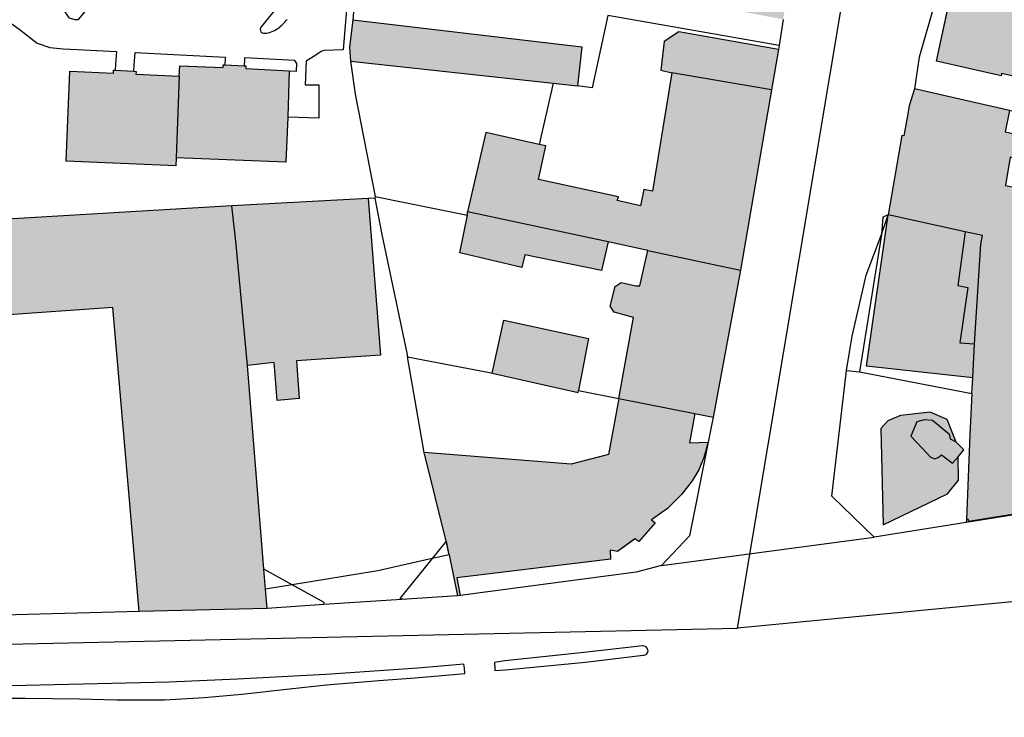
# Model space of a CAD drawing. Extents: x -69335 to -67903, y 213489 to 215109.
# Drawn here: x -68623 to -68486, y 213493 to 213590 of the extents above; entities that cross this region are included whole.
import ezdxf

# ---------------------------------------------------------------- set-up
doc = ezdxf.new("R2010")
doc.units = 0
doc.header["$MEASUREMENT"] = 0
doc.layers.add('__gebietsgrenze', color=1, linetype='CONTINUOUS', lineweight=30)
for name, color, linetype in [('__kataster', 7, 'CONTINUOUS'), ('GG', 7, 'CONTINUOUS'), ('HG', 1, 'CONTINUOUS'), ('NG', 3, 'CONTINUOUS'), ('SG', 150, 'CONTINUOUS')]:
    doc.layers.add(name, color=color, linetype=linetype)
doc.layers.add('gp_line', color=7, linetype='CONTINUOUS', lineweight=9, true_color=0xb4b7b9)
doc.layers.add('gp_schr', color=7, linetype='CONTINUOUS', lineweight=9, true_color=0xb4b7b9)

# ---------------------------------------------------------------- blocks, each defined once
blk = doc.blocks.new('kataster')
at = {"layer": 'GG'}
for points in [[(-68573.5, 213624.21), (-68576.39, 213590.31)], [(-68491.99, 213598.64), (-68492.18, 213598.37), (-68493.73, 213598.51), (-68497.56, 213585.09), (-68498.23, 213580.71)], [(-68517.06, 213586.71), (-68540.9, 213590.88), (-68543.11, 213580.85), (-68545.15, 213581.1)], [(-68576.39, 213590.31), (-68576.85, 213586.47), (-68576.73, 213584.54)], [(-68576.39, 213590.31), (-68544.54, 213586.54), (-68545.15, 213581.1)], [(-68516.5, 213590.36), (-68517.06, 213586.71)], [(-68517.16, 213586.18), (-68531.01, 213588.61), (-68533.06, 213587.27), (-68533.52, 213583.28), (-68532, 213582.9)], [(-68517.06, 213586.71), (-68517.16, 213586.18)], [(-68517.16, 213586.18), (-68518.12, 213580.54)], [(-68576.73, 213584.54), (-68576.1, 213579.95), (-68573.32, 213565.69)], [(-68576.73, 213584.54), (-68548.502, 213581.465), (-68545.15, 213581.1)], [(-68532, 213582.9), (-68534.71, 213566.45), (-68535.88, 213566.68), (-68536.35, 213564.39), (-68539.59, 213565.15), (-68539.41, 213565.66), (-68550.55, 213568.04), (-68549.53, 213572.73), (-68550.443, 213572.933), (-68557.89, 213574.59), (-68560.44, 213563.54)], [(-68518.12, 213580.54), (-68532, 213582.9)], [(-68461.38, 213579.91), (-68478.87, 213583.71), (-68480.38, 213576.62), (-68484.97, 213577.69), (-68498.23, 213580.71)], [(-68518.12, 213580.54), (-68522.43, 213555.43)], [(-68498.23, 213580.71), (-68498.94, 213578.32), (-68499.221, 213576.674), (-68499.68, 213574.16), (-68499.97, 213574.17), (-68501.89, 213563.14)], [(-68573.33, 213565.44), (-68574.278, 213565.389), (-68593.26, 213564.37)], [(-68573.32, 213565.69), (-68573.33, 213565.44)], [(-68573.33, 213565.44), (-68572.38, 213560.42), (-68568.87, 213543.88), (-68568.78, 213543.36)], [(-68573.32, 213565.69), (-68560.43, 213563.11), (-68560.44, 213563.54)], [(-68593.26, 213564.37), (-68626.918, 213562.398), (-68628.828, 213562.348)], [(-68588.556, 213510.98), (-68588.783, 213513.767), (-68591.09, 213542.15), (-68592.65, 213559.02), (-68593.26, 213564.37)], [(-68535.35, 213558.16), (-68540.86, 213559.36), (-68560.44, 213563.54)], [(-68507.66, 213541.45), (-68507.21, 213544.3), (-68506.9, 213546.25), (-68505.51, 213552.26), (-68504.94, 213554.71), (-68502.83, 213560.41), (-68501.89, 213563.14)], [(-68490.24, 213538.27), (-68490.19, 213539), (-68490.1, 213540.41), (-68489.86, 213545.16), (-68488.99, 213559.05), (-68488.75, 213560.24), (-68491.14, 213560.79), (-68501.89, 213563.14)], [(-68539.38, 213537.57), (-68537.31, 213548.85), (-68540.01, 213549.59), (-68540.56, 213550.41), (-68539.9, 213553.15), (-68539.06, 213553.73), (-68537, 213553.26), (-68536.45, 213553.26), (-68535.35, 213558.16)], [(-68535.35, 213558.16), (-68522.43, 213555.43)], [(-68522.43, 213555.43), (-68526.2, 213535.17), (-68526.23, 213534.96)], [(-68568.78, 213543.36), (-68557.39, 213541.17), (-68557.032, 213541.09), (-68545.05, 213538.41), (-68544.99, 213538.68), (-68539.38, 213537.57)], [(-68563.005, 213515.784), (-68563.393, 213517.667), (-68563.4, 213517.7), (-68566.46, 213530.05), (-68568.78, 213543.36)], [(-68503.85, 213518.26), (-68509.73, 213523.94), (-68507.66, 213541.45)], [(-68507.66, 213541.45), (-68505.86, 213541.29), (-68490.24, 213538.27)], [(-68539.38, 213537.57), (-68528.792, 213535.469), (-68526.23, 213534.96)], [(-68490.24, 213538.27), (-68490.53, 213532.5), (-68490.98, 213520.69), (-68491, 213520.3)], [(-68526.23, 213534.96), (-68526.933, 213531.461), (-68529.55, 213518.43), (-68533.43, 213514.3)], [(-68492.13, 213529.43), (-68491.34, 213530.38), (-68492.41, 213531.49), (-68493.68, 213534.62), (-68496.02, 213535.65), (-68500.15, 213535.17), (-68501.93, 213534.46), (-68502.92, 213533.39), (-68502.57, 213519.97), (-68493.6, 213524.29), (-68492.08, 213526.19), (-68492.13, 213529.43)], [(-68427.63, 213530.33), (-68428.39, 213530.2), (-68430.83, 213529.8), (-68431.35, 213529.71), (-68437.85, 213528.73), (-68453.79, 213526.21), (-68491, 213520.3)], [(-68491, 213520.3), (-68503.85, 213518.26)], [(-68533.43, 213514.3), (-68503.85, 213518.26)], [(-68563.005, 213515.784), (-68565.359, 213515.249), (-68572.93, 213513.53), (-68584.836, 213511.587), (-68588.556, 213510.98)], [(-68563.005, 213515.784), (-68561.83, 213510.08)], [(-68533.43, 213514.3), (-68536.98, 213513.34), (-68561.442, 213510.131), (-68561.83, 213510.08)], [(-68588.34, 213508.32), (-68588.556, 213510.98)], [(-68561.83, 213510.08), (-68568.905, 213509.61), (-68580.449, 213508.844), (-68588.34, 213508.32)], [(-68588.34, 213508.32), (-68606.145, 213507.865), (-68625.11, 213507.38)]]:
    blk.add_lwpolyline(points, dxfattribs=at)
at = {"layer": 'HG'}
for points in [[(-68460.78, 213584.89), (-68482.71, 213589.66), (-68484.26, 213582.4), (-68486.08, 213582.81), (-68486.15, 213582.49), (-68495.13, 213584.52), (-68492.18, 213598.37)], [(-68606.891, 213583.131), (-68606.591, 213583.115), (-68606.612, 213582.749), (-68600.568, 213582.459), (-68600.51, 213583.903), (-68594.449, 213583.661), (-68594.458, 213584.031), (-68594.223, 213584.02)], [(-68594.223, 213584.02), (-68591.542, 213583.891)], [(-68591.542, 213583.891), (-68591.312, 213583.88), (-68591.321, 213583.534), (-68585.274, 213583.202)], [(-68585.463, 213576.738), (-68585.713, 213570.481), (-68601.022, 213571.092), (-68601.049, 213569.952), (-68616.335, 213570.602), (-68615.801, 213583.169), (-68609.71, 213582.88), (-68609.724, 213583.28), (-68609.476, 213583.267)], [(-68609.476, 213583.267), (-68606.891, 213583.131)], [(-68585.274, 213583.202), (-68585.463, 213576.738)], [(-68484.97, 213577.69), (-68485.591, 213574.704), (-68483.34, 213574.23), (-68483.92, 213570.95), (-68484.898, 213571.157), (-68485.543, 213567.228), (-68482.18, 213566.57), (-68482.186, 213566.521), (-68468.95, 213563.91), (-68469.722, 213560.062), (-68470.553, 213555.919), (-68466.32, 213555.67), (-68467.373, 213538.542), (-68463.36, 213538.31), (-68463.9, 213529.89), (-68465.43, 213524.47), (-68490.7, 213520.44), (-68490.713, 213520.689), (-68490.98, 213520.69)], [(-68574.278, 213565.389), (-68572.554, 213543.604), (-68584.27, 213542.8), (-68583.89, 213537.53), (-68586.96, 213537.29), (-68587.36, 213542.58), (-68591.09, 213542.15)], [(-68606.145, 213507.865), (-68609.814, 213550.235), (-68625.681, 213549.136), (-68626.918, 213562.398)], [(-68540.86, 213559.36), (-68541.78, 213555.39), (-68552.48, 213557.58), (-68552.87, 213555.79), (-68561.49, 213557.84), (-68560.43, 213563.11)], [(-68490.1, 213540.41), (-68504.88, 213542.06), (-68501.89, 213563.14)], [(-68491.14, 213560.79), (-68492.17, 213553.29), (-68490.81, 213553), (-68491.92, 213545.29), (-68489.86, 213545.16)], [(-68557.032, 213541.09), (-68555.39, 213548.45), (-68543.601, 213545.933), (-68544.99, 213538.68)], [(-68539.38, 213537.57), (-68540.829, 213529.753), (-68546.027, 213528.428), (-68566.46, 213530.05)], [(-68528.792, 213535.469), (-68529.549, 213531.371), (-68526.933, 213531.461), (-68527.534, 213529.356), (-68528.243, 213527.597), (-68529.152, 213526.065), (-68530.656, 213524.192), (-68532.587, 213522.234), (-68534.85, 213520.643), (-68534.321, 213520.22), (-68536.596, 213517.628), (-68537.125, 213517.998), (-68539.56, 213516.252), (-68540.565, 213516.411), (-68540.512, 213515.194), (-68561.925, 213512.556), (-68561.442, 213510.131)], [(-68492.41, 213531.49), (-68493.2, 213531.9), (-68493.28, 213532.5), (-68495.69, 213534.5), (-68496.85, 213534.59), (-68497.87, 213534.31), (-68498.72, 213532.32), (-68496.45, 213529.88), (-68496.03, 213529.44), (-68495.43, 213529.17), (-68494.9, 213529.33), (-68494.44, 213529.7), (-68492.92, 213528.55), (-68492.13, 213529.43)]]:
    blk.add_lwpolyline(points, dxfattribs=at)
at = {"layer": 'NG'}
for points in [[(-68579.33, 213625.999), (-68579.111, 213624.968), (-68579.782, 213611.586), (-68575.507, 213613.1), (-68577.769, 213586.132), (-68580.39, 213586.024), (-68580.707, 213585.915), (-68581.806, 213585.251), (-68582.889, 213584.559), (-68583.058, 213581.256), (-68581.118, 213581.234), (-68581.143, 213576.603), (-68585.463, 213576.738)], [(-68633.186, 213624.441), (-68630.768, 213624.681), (-68630.011, 213618.055), (-68626.912, 213593.667), (-68626.4, 213592.507), (-68624.9, 213590.462), (-68622.683, 213588.86), (-68620.365, 213587.053), (-68618.591, 213586.439), (-68616.731, 213586.24), (-68615.691, 213586.191), (-68609.323, 213585.886), (-68609.428, 213584.134), (-68609.476, 213583.267)], [(-68614.729, 213602.547), (-68617.666, 213602.602), (-68619.498, 213602.988), (-68618.502, 213595.246), (-68617.12, 213592.323), (-68615.931, 213590.556), (-68615.108, 213590.362), (-68614.585, 213590.333), (-68611.53, 213594.04), (-68586.319, 213592.812), (-68589.189, 213589.31)], [(-68606.891, 213583.131), (-68606.841, 213583.99), (-68606.731, 213585.739), (-68594.153, 213585.121), (-68594.177, 213584.902), (-68594.223, 213584.02)], [(-68585.274, 213583.202), (-68584.252, 213583.16), (-68584.203, 213584.214), (-68584.497, 213584.648), (-68591.489, 213584.997), (-68591.496, 213584.761), (-68591.542, 213583.891)], [(-68548.502, 213581.465), (-68550.443, 213572.933)], [(-68563.393, 213517.667), (-68565.359, 213515.249), (-68569.86, 213509.715), (-68568.905, 213509.61)], [(-68580.449, 213508.844), (-68580.394, 213509.133), (-68584.836, 213511.587), (-68588.783, 213513.767)], [(-68536.083, 213503.095), (-68538.091, 213502.873), (-68545.083, 213502.058), (-68555.233, 213501.021), (-68556.693, 213500.767), (-68556.646, 213500)], [(-68552.742, 213500), (-68544.038, 213500.812), (-68535.979, 213501.815)], [(-68560.883, 213500), (-68560.942, 213500.55), (-68567.379, 213500)], [(-68567.379, 213500), (-68580.177, 213499.109), (-68592.441, 213498.467), (-68601.984, 213498.045), (-68621.91, 213497.581), (-68650.981, 213496.956), (-68658.993, 213496.809), (-68679.612, 213496.386), (-68698.061, 213496.021), (-68709.117, 213495.855), (-68720.946, 213495.711), (-68740.926, 213495.927), (-68750, 213496.12)], [(-68750, 213493.143), (-68742.757, 213493.221), (-68723.255, 213493.529), (-68707.855, 213493.944), (-68695.539, 213494.389), (-68679.635, 213494.807), (-68663.345, 213495.171), (-68650.755, 213495.435), (-68632.277, 213495.831), (-68621.959, 213495.805), (-68614.443, 213495.717), (-68609.257, 213495.596), (-68602.607, 213495.583), (-68597.086, 213495.893), (-68591.848, 213496.359), (-68585.238, 213497.108), (-68580.082, 213497.66), (-68572.79, 213498.273), (-68567.731, 213498.66), (-68560.805, 213499.269), (-68560.883, 213500)], [(-68556.646, 213500), (-68556.625, 213499.666), (-68555.175, 213499.773), (-68552.742, 213500)]]:
    blk.add_lwpolyline(points, dxfattribs=at)
for points in [[(-68589.189, 213589.31, 0.1698604), (-68589.309, 213588.979)], [(-68586.864, 213589.105, 0.0673995), (-68585.568, 213590.331)], [(-68589.309, 213588.979, 0.1601864), (-68589.194, 213588.622)], [(-68589.194, 213588.622, 0.1622777), (-68589.025, 213588.5)], [(-68589.025, 213588.5, 0.0849521), (-68588.636, 213588.445)], [(-68588.636, 213588.445, 0.0833182), (-68587.797, 213588.607)], [(-68587.797, 213588.607, 0.0668227), (-68586.864, 213589.105)], [(-68535.319, 213502.536, 0.389502), (-68536.083, 213503.095)], [(-68535.979, 213501.815, 0.5061066), (-68535.319, 213502.536)]]:
    blk.add_lwpolyline(points, format="xyb", dxfattribs=at)
at = {"layer": 'SG'}
for points in [[(-68600.568, 213582.459), (-68601.022, 213571.092)], [(-68501.89, 213563.14), (-68502.64, 213562.81), (-68502.83, 213560.41), (-68505.86, 213541.29)]]:
    blk.add_lwpolyline(points, dxfattribs=at)

msp = doc.modelspace()

# ---------------------------------------------------------------- hatches: boundary and pattern name
at = {"layer": 'gp_schr', "true_color": 0xb4b7b9}
h = msp.add_hatch(color=9, dxfattribs=at)
h.paths.add_polyline_path([(-68606.15, 213507.86), (-68588.34, 213508.32), (-68591.09, 213542.15), (-68587.36, 213542.58), (-68586.96, 213537.29), (-68583.89, 213537.53), (-68584.27, 213542.8), (-68572.55, 213543.6), (-68574.28, 213565.39), (-68593.26, 213564.37), (-68626.92, 213562.4), (-68625.68, 213549.14), (-68609.81, 213550.23), (-68608.72, 213537.56)], flags=0)
h.paths.add_polyline_path([(-68561.83, 213510.08), (-68561.44, 213510.13), (-68561.93, 213512.56), (-68540.51, 213515.19), (-68540.57, 213516.41), (-68539.56, 213516.25), (-68537.12, 213518), (-68536.6, 213517.63), (-68534.32, 213520.22), (-68534.85, 213520.64), (-68532.59, 213522.23), (-68530.66, 213524.19), (-68529.15, 213526.07), (-68528.24, 213527.6), (-68527.53, 213529.36), (-68526.93, 213531.46), (-68529.55, 213531.37), (-68528.79, 213535.47), (-68526.23, 213534.96), (-68526.2, 213535.17), (-68522.43, 213555.43), (-68517.16, 213586.18), (-68531.01, 213588.61), (-68533.06, 213587.27), (-68533.52, 213583.28), (-68532, 213582.9), (-68534.71, 213566.45), (-68535.88, 213566.68), (-68536.35, 213564.39), (-68539.59, 213565.15), (-68539.41, 213565.66), (-68550.55, 213568.04), (-68549.53, 213572.73), (-68557.89, 213574.59), (-68560.44, 213563.54), (-68560.43, 213563.11), (-68561.49, 213557.84), (-68552.87, 213555.79), (-68552.48, 213557.58), (-68541.78, 213555.39), (-68540.86, 213559.36), (-68535.35, 213558.16), (-68536.45, 213553.26), (-68537, 213553.26), (-68539.06, 213553.73), (-68539.9, 213553.15), (-68540.56, 213550.41), (-68540.01, 213549.59), (-68537.31, 213548.85), (-68540.83, 213529.75), (-68546.03, 213528.43), (-68566.46, 213530.05), (-68563.39, 213517.67), (-68563.01, 213515.78)], flags=0)
h.paths.add_polyline_path([(-68666.77, 213524.1), (-68659.9, 213525.15), (-68656.95, 213525.57), (-68654.3, 213526.03), (-68651.62, 213526.01), (-68641.55, 213525.86), (-68641.48, 213530.09), (-68640.8, 213530.08), (-68640.71, 213534.33), (-68640.16, 213534.33), (-68640.1, 213538.44), (-68639.32, 213538.44), (-68639.35, 213542.62), (-68638.86, 213542.62), (-68638.67, 213546.96), (-68638.27, 213546.96), (-68638.21, 213551.71), (-68649.81, 213551.84), (-68649.86, 213548.78), (-68651.59, 213548.8), (-68651.66, 213540.57), (-68654.28, 213540.58), (-68656.29, 213540.46), (-68658.88, 213540.08), (-68660.16, 213548.18), (-68661.86, 213547.95), (-68662.36, 213550.94), (-68662.53, 213550.91), (-68664.99, 213567.23), (-68664.2, 213578.02), (-68665.71, 213578.2), (-68665.16, 213583.31), (-68663.63, 213583.13), (-68663.58, 213583.44), (-68674.59, 213584.81), (-68675.26, 213578.79), (-68675.54, 213576.57), (-68675.61, 213575.79), (-68675.81, 213572.8), (-68675.89, 213569.78), (-68675.85, 213566.78), (-68675.62, 213563.76), (-68675.24, 213560.76), (-68674.87, 213558.21), (-68673.46, 213549.22), (-68673.81, 213549.16), (-68673.76, 213548.83), (-68671.61, 213549.15), (-68671.03, 213545.31), (-68673.16, 213544.96), (-68673.11, 213544.62), (-68672.42, 213544.72), (-68671.78, 213540.55), (-68669.14, 213540.89), (-68668.63, 213537.04), (-68670.65, 213536.76), (-68670.6, 213536.43), (-68669.93, 213536.52), (-68669.19, 213532.4), (-68666.58, 213532.71), (-68666.13, 213528.85), (-68668.17, 213528.55), (-68668.11, 213528.23), (-68667.44, 213528.3)], flags=0)
h.paths.add_polyline_path([(-68733.91, 213535.07), (-68707.41, 213540.34), (-68708.18, 213543.46), (-68710.53, 213555.22), (-68694.9, 213558.34), (-68696.66, 213585.32), (-68710.81, 213582.55), (-68715.75, 213581.62), (-68753.73, 213574), (-68756.92, 213573.3), (-68751.62, 213546.81), (-68748.83, 213540.93), (-68741.68, 213535.76)], flags=0)
h.paths.add_polyline_path([(-68545.05, 213538.41), (-68544.99, 213538.68), (-68543.6, 213545.93), (-68555.39, 213548.45), (-68557.03, 213541.09), (-68554.28, 213540.48)], flags=0)
h.paths.add_polyline_path([(-68601.05, 213569.95), (-68601.02, 213571.09), (-68585.71, 213570.48), (-68585.46, 213576.74), (-68585.27, 213583.2), (-68591.32, 213583.53), (-68591.31, 213583.88), (-68594.46, 213584.03), (-68594.45, 213583.66), (-68600.51, 213583.9), (-68600.57, 213582.46), (-68606.61, 213582.75), (-68606.59, 213583.11), (-68609.72, 213583.28), (-68609.71, 213582.88), (-68615.8, 213583.17), (-68616.34, 213570.6)], flags=0)
h.paths.add_polyline_path([(-68545.15, 213581.1), (-68544.54, 213586.54), (-68576.39, 213590.31), (-68576.85, 213586.47), (-68576.73, 213584.54), (-68548.5, 213581.46)], flags=0)
h.paths.add_polyline_path([(-68516.5, 213590.36), (-68515.43, 213596.51), (-68514.06, 213604.64), (-68512.43, 213613.72), (-68510.28, 213629.2), (-68538.47, 213634.05), (-68534.6, 213655.73), (-68532.37, 213655.34), (-68532.48, 213653.41), (-68528.5, 213653.1), (-68528.39, 213655.08), (-68522.9, 213654.67), (-68522.12, 213654.69), (-68522.28, 213651.53), (-68521.11, 213651.29), (-68522.31, 213639.67), (-68516.47, 213639.32), (-68516.51, 213635.43), (-68509.67, 213635.16), (-68508.55, 213660.42), (-68533.48, 213661.54), (-68533.72, 213661.01), (-68540.87, 213662.11), (-68541.94, 213655.56), (-68542.14, 213655.59), (-68541.23, 213662.01), (-68541.81, 213661.84), (-68557.2, 213662.78), (-68563.7, 213663.4), (-68564.68, 213658.53), (-68573.93, 213660.88), (-68573.83, 213661.25), (-68576.96, 213661.96), (-68577.05, 213661.65), (-68586.77, 213663.97), (-68585.85, 213667.34), (-68599.09, 213673.55), (-68603.74, 213676.47), (-68606.81, 213669.01), (-68611.65, 213670.54), (-68613.42, 213665.33), (-68608.89, 213663.73), (-68609.05, 213663.24), (-68601.12, 213660.52), (-68601.34, 213659.54), (-68590.43, 213657.29), (-68588.68, 213656.9), (-68589.59, 213653.58), (-68584.92, 213652.39), (-68566.31, 213648.48), (-68563.28, 213648.02), (-68544.03, 213644.82), (-68544.65, 213641.31), (-68546.68, 213627.32), (-68572.48, 213631.73), (-68578.24, 213632.68), (-68579.33, 213626), (-68573.39, 213625.04), (-68573.5, 213624.21), (-68573.14, 213624.2), (-68572.83, 213625), (-68544.26, 213620.08), (-68544.89, 213618.1), (-68528.45, 213615.81), (-68525.72, 213615.39), (-68525.9, 213614), (-68524.96, 213613.85), (-68525.19, 213611.58), (-68522.69, 213611.22), (-68522.68, 213609.43), (-68522.51, 213604.81), (-68523.52, 213598.16), (-68524.54, 213591.89)], flags=0)
h.paths.add_polyline_path([(-68762.77, 213593.37), (-68713.87, 213603.3), (-68715.36, 213610.65), (-68714.38, 213610.84), (-68715.19, 213614.86), (-68716.17, 213614.66), (-68719.17, 213629.41), (-68730.49, 213627.12), (-68729.74, 213623.44), (-68752.09, 213618.91), (-68755.04, 213633.46), (-68770.28, 213630.37)], flags=0)
h.paths.add_polyline_path([(-68530.91, 213594.23), (-68529.99, 213599.94), (-68529.19, 213599.98), (-68528.48, 213604.79), (-68529.25, 213604.94), (-68528.54, 213609.83), (-68534.06, 213610.76), (-68534.06, 213611.18), (-68538.78, 213611.99), (-68538.92, 213611.49), (-68546.55, 213612.65), (-68546.71, 213611.89), (-68549.76, 213612.35), (-68549.65, 213613.13), (-68556.37, 213614.13), (-68556.34, 213614.54), (-68561.2, 213615.33), (-68561.27, 213614.79), (-68566.85, 213615.87), (-68567.66, 213610.89), (-68568.5, 213610.91), (-68569.32, 213606.17), (-68568.47, 213605.94), (-68569.26, 213600.07), (-68563.62, 213599.24), (-68563.68, 213598.43), (-68558.83, 213597.8), (-68558.67, 213598.35), (-68553.45, 213597.63), (-68553.61, 213596.94), (-68546.91, 213595.93), (-68546.75, 213596.57), (-68541.27, 213595.76), (-68541.56, 213595.09), (-68536.58, 213594.36), (-68536.47, 213594.96)], flags=0)
h.paths.add_polyline_path([(-68599.58, 213594.89), (-68599.54, 213596.2), (-68584.47, 213595.71), (-68584.06, 213608.18), (-68590.1, 213608.47), (-68590.09, 213608.86), (-68593.24, 213609.01), (-68593.21, 213608.63), (-68599.23, 213608.9), (-68599.3, 213607.41), (-68605.36, 213607.74), (-68605.36, 213608.09), (-68608.5, 213608.23), (-68608.52, 213607.84), (-68614.55, 213608.12), (-68614.96, 213595.4)], flags=0)
h.paths.add_polyline_path([(-68696.59, 213603.34), (-68698.85, 213636.07), (-68708.26, 213635.42), (-68706.14, 213604.69), (-68697.24, 213605.31), (-68697.16, 213603.41)], flags=0)
h.paths.add_polyline_path([(-68600.74, 213627.47), (-68599.79, 213647.2), (-68620.6, 213648.2), (-68621.47, 213628.26), (-68603.29, 213627.59)], flags=0)
h.paths.add_polyline_path([(-68795.63, 213632.68), (-68781.76, 213635.15), (-68784.37, 213653.73), (-68798.27, 213650.99), (-68797.62, 213646.46)], flags=0)
h.paths.add_polyline_path([(-68748.25, 213638.91), (-68703.67, 213648.09), (-68629.64, 213661.26), (-68625.72, 213683.24), (-68625.38, 213684.81), (-68625.07, 213687.1), (-68625.02, 213688.07), (-68634.78, 213693.63), (-68636.54, 213688.27), (-68636.83, 213687.01), (-68637.08, 213685.75), (-68637.28, 213684.47), (-68637.44, 213683.19), (-68637.5, 213682.55), (-68644.54, 213681.37), (-68642.56, 213670.4), (-68692.67, 213661.43), (-68692.09, 213658.23), (-68700.83, 213656.67), (-68700.62, 213655.46), (-68704.97, 213654.68), (-68746.72, 213646.69), (-68747.87, 213651.94), (-68750.35, 213651.34), (-68749.21, 213646.21), (-68749.68, 213646.12), (-68748.38, 213639.5)], flags=0)
h.paths.add_polyline_path([(-68741.89, 213654.9), (-68709.59, 213661.64), (-68711.7, 213672.34), (-68718.4, 213670.82), (-68727.45, 213668.9), (-68728.79, 213674.08), (-68744.94, 213670.67), (-68743.46, 213662.96)], flags=0)
h.paths.add_polyline_path([(-68781, 213657.05), (-68777.21, 213657.88), (-68777.7, 213660.14), (-68781.49, 213659.31)], flags=0)
h.paths.add_polyline_path([(-68696.19, 213670.62), (-68681.56, 213673.35), (-68682.6, 213679.76), (-68684.72, 213692.48), (-68698.92, 213691.25), (-68698.42, 213684.61), (-68697.09, 213676.18)], flags=0)
h.paths.add_polyline_path([(-68805.04, 213684.53), (-68792.15, 213687.65), (-68793.92, 213694.86), (-68797.81, 213693.92), (-68798.6, 213697.23), (-68807.61, 213695.06)], flags=0)
h.paths.add_polyline_path([(-68675.21, 213691.35), (-68655.34, 213692.5), (-68655.46, 213694.68), (-68655.4, 213694.8), (-68655, 213694.8), (-68654.5, 213694.9), (-68653.9, 213695.2), (-68653.5, 213695.8), (-68653.3, 213696.3), (-68653.2, 213697.5), (-68653.32, 213699.61), (-68653.6, 213701.6), (-68653.9, 213703.4), (-68654.03, 213703.76), (-68654.56, 213704.04), (-68656.6, 213705.2), (-68656.7, 213705.9), (-68672.1, 213714.6), (-68677.3, 213719.7), (-68676.3, 213706.4), (-68674.33, 213705.3), (-68674.05, 213701.81), (-68675.78, 213699.57), (-68675.35, 213693.29)], flags=0)
h.paths.add_polyline_path([(-68714.46, 213711.64), (-68714.9, 213717.42), (-68721.74, 213719.03), (-68719.5, 213728.94), (-68723.27, 213729.85), (-68720.94, 213739.38), (-68733.4, 213742.39), (-68732.81, 213744.75), (-68750, 213748.93), (-68762.74, 213752.01), (-68769.11, 213724.86), (-68748.55, 213719.89)], flags=0)
h.paths.add_polyline_path([(-68812.35, 213713.97), (-68798.58, 213717.36), (-68800.72, 213725.85), (-68797.19, 213726.72), (-68797.39, 213727.73), (-68788.24, 213729.8), (-68793.17, 213748.33), (-68793.49, 213748.24), (-68793.53, 213748.38), (-68794.69, 213748.08), (-68794.65, 213747.94), (-68801.98, 213746.09), (-68802.04, 213746.34), (-68802.84, 213746.15), (-68802.67, 213745.37), (-68802.41, 213745.43), (-68800.38, 213737.43), (-68803.4, 213736.62), (-68807.48, 213752.82), (-68821.29, 213749.44), (-68820.77, 213747.39)], flags=0)
h.paths.add_polyline_path([(-68656.97, 213723.67), (-68655.35, 213725.25), (-68655.46, 213725.36), (-68652.37, 213728.27), (-68664.26, 213740.85), (-68667.35, 213737.94), (-68667.45, 213738.05), (-68669.09, 213736.5)], flags=0)
h.paths.add_polyline_path([(-68625.65, 213730.7), (-68623.05, 213735.2), (-68625.03, 213742.59), (-68628.46, 213744.54), (-68632.11, 213741.79), (-68635.21, 213745.88), (-68641.51, 213741.1), (-68638.12, 213736.66), (-68637.24, 213737.33), (-68636.92, 213736.92), (-68636.53, 213736.68), (-68635.87, 213734.18), (-68633.35, 213732.69), (-68630.97, 213733.42), (-68629.26, 213732.44), (-68629.12, 213732.68)], flags=0)
h.paths.add_polyline_path([(-68615.23, 213731.29), (-68606.91, 213731.35), (-68607.18, 213765.38), (-68612.69, 213765.33), (-68612.54, 213746.8), (-68615.35, 213746.77)], flags=0)
h.paths.add_polyline_path([(-68788.66, 213735.03), (-68783.69, 213736.26), (-68787.06, 213749.86), (-68792.24, 213748.57)], flags=0)
h.paths.add_polyline_path([(-68670.28, 213765.57), (-68665.88, 213765.64), (-68662.61, 213766.05), (-68659.8, 213766.72), (-68657.22, 213767.11), (-68652.85, 213768.4), (-68650.87, 213765.82), (-68650.2, 213766.19), (-68649.55, 213766.6), (-68648.93, 213767.06), (-68648.34, 213767.55), (-68647.78, 213768.08), (-68647.26, 213768.65), (-68646.77, 213769.25), (-68646.33, 213769.88), (-68645.93, 213770.53), (-68645.57, 213771.21), (-68645.26, 213771.92), (-68645, 213772.64), (-68644.78, 213773.38), (-68644.77, 213773.96), (-68644.8, 213774.55), (-68644.88, 213775.13), (-68645, 213775.71), (-68645.16, 213776.27), (-68645.26, 213776.55), (-68651.77, 213791.96), (-68649.62, 213793.6), (-68630.05, 213808.52), (-68646.41, 213830.2), (-68652.01, 213828.46), (-68664.17, 213844.21), (-68668.72, 213840.69), (-68702.83, 213885.31), (-68704.06, 213884.45), (-68705.39, 213885.93), (-68707.09, 213887.24), (-68707.97, 213887.68), (-68708.93, 213888.04), (-68708.47, 213889.22), (-68736.47, 213901.02), (-68757.39, 213892.45), (-68768.74, 213896.98), (-68769.62, 213896.54), (-68770.24, 213897.81), (-68771.43, 213900.85), (-68768.67, 213902.03), (-68795.86, 213968.63), (-68799.21, 213967.33), (-68800.51, 213970.25), (-68809.54, 213966.49), (-68808.25, 213963.57), (-68852.03, 213945.71), (-68855.21, 213953.16), (-68864.11, 213949.52), (-68868.74, 213960.72), (-68874.56, 213974.64), (-68883.74, 213970.88), (-68893.28, 213967.02), (-68895.12, 213971.64), (-68908.79, 213966.03), (-68893.08, 213928.1), (-68880.18, 213933.45), (-68869.18, 213906.68), (-68872.54, 213905.08), (-68858.21, 213870.3), (-68854.79, 213871.81), (-68848.97, 213857.72), (-68848.1, 213855.54), (-68849.04, 213855.13), (-68848.54, 213853.95), (-68847.87, 213854.17), (-68847.34, 213853.95), (-68847.12, 213853.99), (-68845.03, 213854.83), (-68818.68, 213865.67), (-68810.55, 213869.09), (-68808.12, 213864.61), (-68834.3, 213853.86), (-68845.28, 213849.21), (-68849.33, 213847.66), (-68849.86, 213847.57), (-68850.39, 213847.53), (-68850.92, 213847.54), (-68851.45, 213847.6), (-68851.97, 213847.71), (-68852.48, 213847.87), (-68852.97, 213848.07), (-68853.44, 213848.32), (-68853.89, 213848.62), (-68854.3, 213848.95), (-68854.69, 213849.32), (-68855.03, 213849.73), (-68855.34, 213850.17), (-68855.6, 213850.63), (-68871.13, 213888.26), (-68876.15, 213886.32), (-68870.96, 213873.85), (-68860.52, 213848.55), (-68845.03, 213826.42), (-68840.37, 213807.05), (-68835.63, 213787.46), (-68833.22, 213782.56), (-68829.61, 213779.09), (-68825.09, 213777.1), (-68820.39, 213776.78), (-68814.81, 213778.44), (-68810.76, 213781.78), (-68807.75, 213787.88), (-68807.71, 213794.07), (-68808.27, 213796.78), (-68808.3, 213797.22), (-68808.28, 213797.67), (-68808.2, 213798.1), (-68808.08, 213798.53), (-68807.91, 213798.94), (-68807.69, 213799.33), (-68807.43, 213799.69), (-68807.13, 213800.02), (-68806.8, 213800.31), (-68806.43, 213800.56), (-68806.04, 213800.77), (-68805.63, 213800.93), (-68796.1, 213803.18), (-68794.83, 213797.13), (-68791.33, 213781.44), (-68789.57, 213781.74), (-68783.5, 213782.62), (-68777.75, 213783.21), (-68772.28, 213783.97), (-68764.94, 213784.35), (-68758.82, 213784.54), (-68751.98, 213784.26), (-68732.11, 213782.09), (-68730.22, 213782.52), (-68728.21, 213783.27), (-68725.37, 213784.37), (-68722.78, 213785.97), (-68717.67, 213789.7), (-68717.27, 213789.95), (-68713.35, 213785.05), (-68708.59, 213779.64), (-68704.13, 213775.85), (-68699.08, 213773.07), (-68694.91, 213771.26), (-68692.44, 213770.08), (-68687.9, 213768.21), (-68686.38, 213767.72), (-68684.66, 213767.26), (-68682.25, 213766.72), (-68679.9, 213766.23), (-68677.45, 213765.9), (-68675.44, 213765.75), (-68670.84, 213765.59)], flags=0)
h = msp.add_hatch(color=9, dxfattribs=at)
h.paths.add_polyline_path([(-68502.57, 213519.97), (-68493.6, 213524.29), (-68492.08, 213526.19), (-68492.13, 213529.43), (-68491.34, 213530.38), (-68492.41, 213531.49), (-68493.68, 213534.62), (-68496.02, 213535.65), (-68500.15, 213535.17), (-68501.93, 213534.46), (-68502.92, 213533.39)], flags=0)
h.paths.add_polyline_path([(-68490.7, 213520.44), (-68465.43, 213524.47), (-68463.9, 213529.89), (-68463.36, 213538.31), (-68467.37, 213538.54), (-68466.32, 213555.67), (-68470.55, 213555.92), (-68468.95, 213563.91), (-68482.19, 213566.52), (-68482.18, 213566.57), (-68485.54, 213567.23), (-68484.9, 213571.16), (-68483.92, 213570.95), (-68483.34, 213574.23), (-68485.59, 213574.7), (-68484.97, 213577.69), (-68498.23, 213580.71), (-68498.94, 213578.32), (-68499.22, 213576.67), (-68499.68, 213574.16), (-68499.97, 213574.17), (-68501.89, 213563.14), (-68504.88, 213542.06), (-68490.1, 213540.41), (-68490.28, 213537.56), (-68490.53, 213532.5), (-68490.98, 213520.69), (-68490.71, 213520.69)], flags=0)
h.paths.add_polyline_path([(-68458.95, 213525.83), (-68454.81, 213526.53), (-68454.76, 213526.17), (-68428.26, 213530.41), (-68422.62, 213538.37), (-68423.46, 213549.7), (-68425.5, 213549.37), (-68425.84, 213553.5), (-68438.09, 213555.06), (-68440.94, 213555.63), (-68441.41, 213552.73), (-68440.5, 213546.91), (-68439.78, 213547.02), (-68438.77, 213540.72), (-68456.74, 213537.96), (-68455.51, 213530.64), (-68459.61, 213529.94)], flags=0)
h.paths.add_polyline_path([(-68406.09, 213537.94), (-68393.05, 213539.83), (-68378.15, 213542.23), (-68363.09, 213544.7), (-68358.46, 213560.21), (-68365.41, 213559.3), (-68365.02, 213556.22), (-68369.83, 213555.45), (-68369.98, 213556.01), (-68373.59, 213555.46), (-68373.49, 213554.86), (-68379.87, 213553.97), (-68387.69, 213552.71), (-68387.77, 213553.19), (-68394.8, 213552.15), (-68394.75, 213551.02), (-68399.61, 213550.29), (-68399.92, 213554.9), (-68395.02, 213555.35), (-68395.32, 213562.05), (-68379.87, 213562.89), (-68379.86, 213564.17), (-68357.02, 213565.47), (-68355.24, 213572.11), (-68380.15, 213570.48), (-68387.81, 213570.15), (-68395.86, 213569.62), (-68397.2, 213569.65), (-68401.96, 213583.31), (-68399.52, 213584.35), (-68401.68, 213590), (-68403.1, 213589.39), (-68406.42, 213598.82), (-68407.15, 213598.67), (-68407.97, 213600.84), (-68412.52, 213599.5), (-68411.25, 213607.58), (-68415.23, 213608.41), (-68411.17, 213630.27), (-68410.96, 213631.57), (-68413.18, 213632.11), (-68412.66, 213635.07), (-68402.88, 213633.4), (-68402.71, 213628.36), (-68350.48, 213628.66), (-68350.4, 213638.39), (-68402.81, 213638.11), (-68402.85, 213639.14), (-68411.57, 213640.02), (-68422.47, 213642.16), (-68427.24, 213643.14), (-68427, 213644.61), (-68436.41, 213646.29), (-68442.24, 213647.52), (-68444.14, 213639.07), (-68429.21, 213635.18), (-68428.96, 213635.86), (-68427.72, 213635.75), (-68426.93, 213638.49), (-68425.51, 213638.19), (-68425.62, 213637.5), (-68420.77, 213636.51), (-68421.54, 213632.1), (-68423.76, 213620.74), (-68428.61, 213620.49), (-68428.8, 213622.8), (-68433.82, 213622.5), (-68431.72, 213619.12), (-68426.15, 213608.7), (-68426.36, 213607.6), (-68425.48, 213607.44), (-68420.13, 213597.42), (-68410.58, 213568.77), (-68409.61, 213554.22), (-68408.19, 213539.63)], flags=0)
h.paths.add_polyline_path([(-68439.41, 213557.5), (-68429.42, 213558.26), (-68432.27, 213589.94), (-68449.19, 213590.94), (-68449.15, 213596.63), (-68450.97, 213596.9), (-68452.9, 213597.29), (-68458.55, 213598.26), (-68461.44, 213598.9), (-68461.77, 213597.76), (-68471.95, 213599.92), (-68473.36, 213594.84), (-68486.72, 213597.51), (-68491.99, 213598.64), (-68492.18, 213598.37), (-68495.13, 213584.52), (-68486.15, 213582.49), (-68486.08, 213582.81), (-68484.26, 213582.4), (-68482.71, 213589.66), (-68460.78, 213584.89), (-68460.94, 213583.91), (-68461.9, 213575.23), (-68455.14, 213575), (-68454.85, 213571.21), (-68440.76, 213572.28)], flags=0)
h.paths.add_polyline_path([(-68487.78, 213597.97), (-68486.84, 213605.47), (-68483.94, 213605.01), (-68482.95, 213611.64), (-68482.05, 213611.49), (-68481.21, 213616.54), (-68483.35, 213616.85), (-68482.78, 213620.78), (-68480.26, 213620.53), (-68479.41, 213625.74), (-68473.48, 213625), (-68471.89, 213636.68), (-68472.01, 213636.69), (-68480.63, 213637.78), (-68484.02, 213638.07), (-68483.8, 213640.85), (-68475.6, 213639.93), (-68474.31, 213649.5), (-68487.03, 213650.9), (-68488.43, 213641.4), (-68490.43, 213626.77), (-68491.86, 213612.95), (-68492.33, 213612.96), (-68492.79, 213606.41), (-68493.67, 213599.39), (-68491.9, 213599.06)], flags=0)
h.paths.add_polyline_path([(-68478.93, 213598.4), (-68478.47, 213599.86), (-68476.66, 213599.7), (-68475.79, 213603.56), (-68473.01, 213603.25), (-68471.1, 213617.98), (-68476.62, 213618.7), (-68478.77, 213604.08), (-68480.06, 213598.68)], flags=0)
h.paths.add_polyline_path([(-68454.33, 213603.27), (-68442.86, 213610.36), (-68453.79, 213627.61), (-68468.22, 213618.49), (-68464.59, 213612.73), (-68461.65, 213614.57)], flags=0)
h.paths.add_polyline_path([(-68450, 213647.58), (-68442.44, 213652.17), (-68449.13, 213661.28), (-68450.48, 213660.46), (-68450.98, 213660.96), (-68457.14, 213656.69)], flags=0)
h.paths.add_polyline_path([(-68356.5, 213651.76), (-68355.4, 213654.58), (-68354.05, 213654.05), (-68353.01, 213656.85), (-68354.07, 213657.97), (-68358.04, 213662.24), (-68362.85, 213665.51), (-68414.6, 213697.98), (-68431.3, 213711.32), (-68434.19, 213712.34), (-68441.33, 213700.25), (-68449.69, 213703.16), (-68459.36, 213706.09), (-68458.48, 213710.92), (-68457.56, 213710.92), (-68456.93, 213715.21), (-68455.75, 213714.31), (-68456.32, 213710.09), (-68446.65, 213706.49), (-68444.39, 213711.87), (-68450.51, 213714.25), (-68447.05, 213718.91), (-68460.04, 213728.19), (-68459.87, 213728.68), (-68463.7, 213731.23), (-68468.03, 213729.66), (-68471.27, 213708.76), (-68474.05, 213701.23), (-68474.46, 213687.83), (-68473.21, 213685.41), (-68470.98, 213685.35), (-68470.75, 213687.6), (-68465.61, 213687.54), (-68461.11, 213687.44), (-68461, 213693.3), (-68460.98, 213696), (-68460.89, 213698.32), (-68458.27, 213697.94), (-68458.49, 213697.05), (-68457.26, 213696.71), (-68456.74, 213698.61), (-68452.18, 213697.51), (-68452.97, 213694.72), (-68440.92, 213690.78), (-68437.34, 213698.65), (-68439.6, 213699.5), (-68438.31, 213701.48), (-68435.22, 213705.82), (-68429.84, 213700.99), (-68432.48, 213696.74), (-68377.89, 213662.84), (-68378.79, 213659.09), (-68361.24, 213652.91), (-68360.98, 213653.62), (-68357.54, 213652.5), (-68357.67, 213652.13)], flags=0)
h.paths.add_polyline_path([(-68459.25, 213658.98), (-68450.38, 213664.06), (-68456.95, 213676.44), (-68449.41, 213675.54), (-68450.03, 213672.62), (-68419.36, 213664.07), (-68417, 213672.5), (-68415.58, 213677.14), (-68424.87, 213679.9), (-68424.39, 213681.53), (-68431.04, 213683.48), (-68430.7, 213684.64), (-68435.24, 213685.97), (-68435.92, 213683.67), (-68444.9, 213685.91), (-68450.65, 213686.83), (-68459.17, 213684.77), (-68459.05, 213681.99), (-68470.4, 213680.03)], flags=0)

# ---------------------------------------------------------------- linework, layer by layer
at = {"layer": '__gebietsgrenze'}
for points in [[(-68707.3, 214084.06), (-68700.3, 214061.04), (-68692.83, 214045.83), (-68559.84, 214071.62), (-68470.46, 214088.95), (-68473.23, 214140.81), (-68468.76, 214168.74), (-68454.77, 214197.31), (-68337.73, 214164.63), (-68253.44, 214156.55), (-68262.87, 214059.22), (-68257.62, 213944.99), (-68237.27, 213820.83), (-68193.94, 213621.94), (-68178.47, 213550.25), (-68176, 213538.83), (-68522.84, 213505.57), (-68488.4, 213711.57), (-68475.61, 213770.75), (-68480.66, 213833.29), (-68487, 213938.22), (-68470.46, 214088.95)], [(-68942.68, 214018.25), (-68870.2, 213844.3), (-68853.27, 213810.46), (-68836.71, 213765.87), (-68809.72, 213655.05), (-68791.62, 213580.73), (-68774.56, 213508.89), (-68772.69, 213500.1), (-68522.84, 213505.57)]]:
    msp.add_lwpolyline(points, dxfattribs=at)
at = {"layer": 'gp_line', "color": 9, "true_color": 0xb4b7b9}
for p, q in [((-68492.18, 213598.37), (-68495.13, 213584.52)), ((-68576.39, 213590.31), (-68576.85, 213586.47)), ((-68544.54, 213586.54), (-68576.39, 213590.31)), ((-68531.01, 213588.61), (-68533.06, 213587.27)), ((-68517.16, 213586.18), (-68531.01, 213588.61)), ((-68533.06, 213587.27), (-68533.52, 213583.28)), ((-68576.85, 213586.47), (-68576.73, 213584.54)), ((-68545.15, 213581.1), (-68544.54, 213586.54)), ((-68518.12, 213580.54), (-68517.16, 213586.18)), ((-68600.51, 213583.9), (-68600.57, 213582.46)), ((-68594.45, 213583.66), (-68600.51, 213583.9)), ((-68594.22, 213584.02), (-68594.46, 213584.03)), ((-68594.46, 213584.03), (-68594.45, 213583.66)), ((-68591.54, 213583.89), (-68594.22, 213584.02)), ((-68591.31, 213583.88), (-68591.54, 213583.89)), ((-68591.32, 213583.53), (-68591.31, 213583.88)), ((-68576.73, 213584.54), (-68548.5, 213581.46)), ((-68495.13, 213584.52), (-68486.15, 213582.49)), ((-68615.8, 213583.17), (-68616.34, 213570.6)), ((-68609.71, 213582.88), (-68615.8, 213583.17)), ((-68609.48, 213583.27), (-68609.72, 213583.28)), ((-68609.72, 213583.28), (-68609.71, 213582.88)), ((-68606.89, 213583.13), (-68609.48, 213583.27)), ((-68606.59, 213583.11), (-68606.89, 213583.13)), ((-68606.61, 213582.75), (-68606.59, 213583.11)), ((-68600.57, 213582.46), (-68606.61, 213582.75)), ((-68585.27, 213583.2), (-68591.32, 213583.53)), ((-68585.46, 213576.74), (-68585.27, 213583.2)), ((-68532, 213582.9), (-68534.71, 213566.45)), ((-68533.52, 213583.28), (-68532, 213582.9)), ((-68486.15, 213582.49), (-68486.08, 213582.81)), ((-68486.08, 213582.81), (-68484.26, 213582.4)), ((-68548.5, 213581.46), (-68545.15, 213581.1)), ((-68522.43, 213555.43), (-68518.12, 213580.54)), ((-68498.23, 213580.71), (-68498.94, 213578.32)), ((-68484.97, 213577.69), (-68498.23, 213580.71)), ((-68498.94, 213578.32), (-68499.22, 213576.67)), ((-68585.71, 213570.48), (-68585.46, 213576.74)), ((-68499.22, 213576.67), (-68499.68, 213574.16)), ((-68557.89, 213574.59), (-68560.44, 213563.54)), ((-68550.44, 213572.93), (-68557.89, 213574.59)), ((-68549.53, 213572.73), (-68550.44, 213572.93)), ((-68499.97, 213574.17), (-68501.89, 213563.14)), ((-68499.68, 213574.16), (-68499.97, 213574.17)), ((-68550.55, 213568.04), (-68549.53, 213572.73)), ((-68616.34, 213570.6), (-68601.05, 213569.95)), ((-68601.05, 213569.95), (-68601.02, 213571.09)), ((-68601.02, 213571.09), (-68585.71, 213570.48)), ((-68539.41, 213565.66), (-68550.55, 213568.04)), ((-68535.88, 213566.68), (-68536.35, 213564.39)), ((-68534.71, 213566.45), (-68535.88, 213566.68)), ((-68574.28, 213565.39), (-68593.26, 213564.37)), ((-68572.55, 213543.6), (-68574.28, 213565.39)), ((-68539.59, 213565.15), (-68539.41, 213565.66)), ((-68536.35, 213564.39), (-68539.59, 213565.15)), ((-68593.26, 213564.37), (-68626.92, 213562.4)), ((-68560.44, 213563.54), (-68560.43, 213563.11)), ((-68560.43, 213563.11), (-68561.49, 213557.84)), ((-68501.89, 213563.14), (-68504.88, 213542.06)), ((-68541.78, 213555.39), (-68540.86, 213559.36)), ((-68540.86, 213559.36), (-68535.35, 213558.16)), ((-68561.49, 213557.84), (-68552.87, 213555.79)), ((-68535.35, 213558.16), (-68536.45, 213553.26)), ((-68552.87, 213555.79), (-68552.48, 213557.58)), ((-68552.48, 213557.58), (-68541.78, 213555.39)), ((-68526.2, 213535.17), (-68522.43, 213555.43)), ((-68539.06, 213553.73), (-68539.9, 213553.15)), ((-68537, 213553.26), (-68539.06, 213553.73)), ((-68539.9, 213553.15), (-68540.56, 213550.41)), ((-68536.45, 213553.26), (-68537, 213553.26)), ((-68625.68, 213549.14), (-68609.81, 213550.23)), ((-68609.81, 213550.23), (-68606.15, 213507.86)), ((-68540.56, 213550.41), (-68540.01, 213549.59)), ((-68540.01, 213549.59), (-68537.31, 213548.85)), ((-68555.39, 213548.45), (-68557.03, 213541.09)), ((-68543.6, 213545.93), (-68555.39, 213548.45)), ((-68537.31, 213548.85), (-68539.38, 213537.57)), ((-68544.99, 213538.68), (-68543.6, 213545.93)), ((-68584.27, 213542.8), (-68572.55, 213543.6)), ((-68583.89, 213537.53), (-68584.27, 213542.8)), ((-68591.09, 213542.15), (-68587.36, 213542.58)), ((-68588.78, 213513.77), (-68591.09, 213542.15)), ((-68587.36, 213542.58), (-68586.96, 213537.29)), ((-68504.88, 213542.06), (-68490.1, 213540.41)), ((-68557.03, 213541.09), (-68545.05, 213538.41)), ((-68490.1, 213540.41), (-68490.19, 213539)), ((-68545.05, 213538.41), (-68544.99, 213538.68)), ((-68490.19, 213539), (-68490.24, 213538.27)), ((-68586.96, 213537.29), (-68583.89, 213537.53)), ((-68539.38, 213537.57), (-68540.83, 213529.75)), ((-68490.24, 213538.27), (-68490.53, 213532.5)), ((-68529.55, 213531.37), (-68528.79, 213535.47)), ((-68528.79, 213535.47), (-68526.23, 213534.96)), ((-68526.23, 213534.96), (-68526.2, 213535.17)), ((-68500.15, 213535.17), (-68501.93, 213534.46)), ((-68496.02, 213535.65), (-68500.15, 213535.17)), ((-68493.68, 213534.62), (-68496.02, 213535.65)), ((-68492.41, 213531.49), (-68493.68, 213534.62)), ((-68501.93, 213534.46), (-68502.92, 213533.39)), ((-68502.92, 213533.39), (-68502.57, 213519.97)), ((-68490.53, 213532.5), (-68490.98, 213520.69)), ((-68526.93, 213531.46), (-68529.55, 213531.37)), ((-68527.53, 213529.36), (-68526.93, 213531.46)), ((-68491.34, 213530.38), (-68492.41, 213531.49)), ((-68492.13, 213529.43), (-68491.34, 213530.38)), ((-68546.03, 213528.43), (-68566.46, 213530.05)), ((-68566.46, 213530.05), (-68563.4, 213517.7)), ((-68540.83, 213529.75), (-68546.03, 213528.43)), ((-68528.24, 213527.6), (-68527.53, 213529.36)), ((-68492.08, 213526.19), (-68492.13, 213529.43)), ((-68529.15, 213526.07), (-68528.24, 213527.6)), ((-68530.66, 213524.19), (-68529.15, 213526.07)), ((-68493.6, 213524.29), (-68492.08, 213526.19)), ((-68532.59, 213522.23), (-68530.66, 213524.19)), ((-68502.57, 213519.97), (-68493.6, 213524.29)), ((-68490.7, 213520.44), (-68465.43, 213524.47)), ((-68534.85, 213520.64), (-68532.59, 213522.23)), ((-68536.6, 213517.63), (-68534.32, 213520.22)), ((-68534.32, 213520.22), (-68534.85, 213520.64)), ((-68490.98, 213520.69), (-68490.71, 213520.69)), ((-68490.71, 213520.69), (-68490.7, 213520.44)), ((-68563.4, 213517.7), (-68563.39, 213517.67)), ((-68563.39, 213517.67), (-68563.01, 213515.78)), ((-68539.56, 213516.25), (-68537.12, 213518)), ((-68537.12, 213518), (-68536.6, 213517.63)), ((-68563.01, 213515.78), (-68561.83, 213510.08)), ((-68540.51, 213515.19), (-68540.57, 213516.41)), ((-68540.57, 213516.41), (-68539.56, 213516.25)), ((-68561.93, 213512.56), (-68540.51, 213515.19)), ((-68588.56, 213510.98), (-68588.78, 213513.77)), ((-68561.44, 213510.13), (-68561.93, 213512.56)), ((-68588.34, 213508.32), (-68588.56, 213510.98)), ((-68561.83, 213510.08), (-68561.44, 213510.13)), ((-68606.15, 213507.86), (-68588.34, 213508.32))]:
    msp.add_line(p, q, dxfattribs=at)

# ---------------------------------------------------------------- block references
at = {"layer": '__kataster'}
msp.add_blockref('kataster', (0, 0), dxfattribs=at)

doc.saveas('drawing.dxf')
